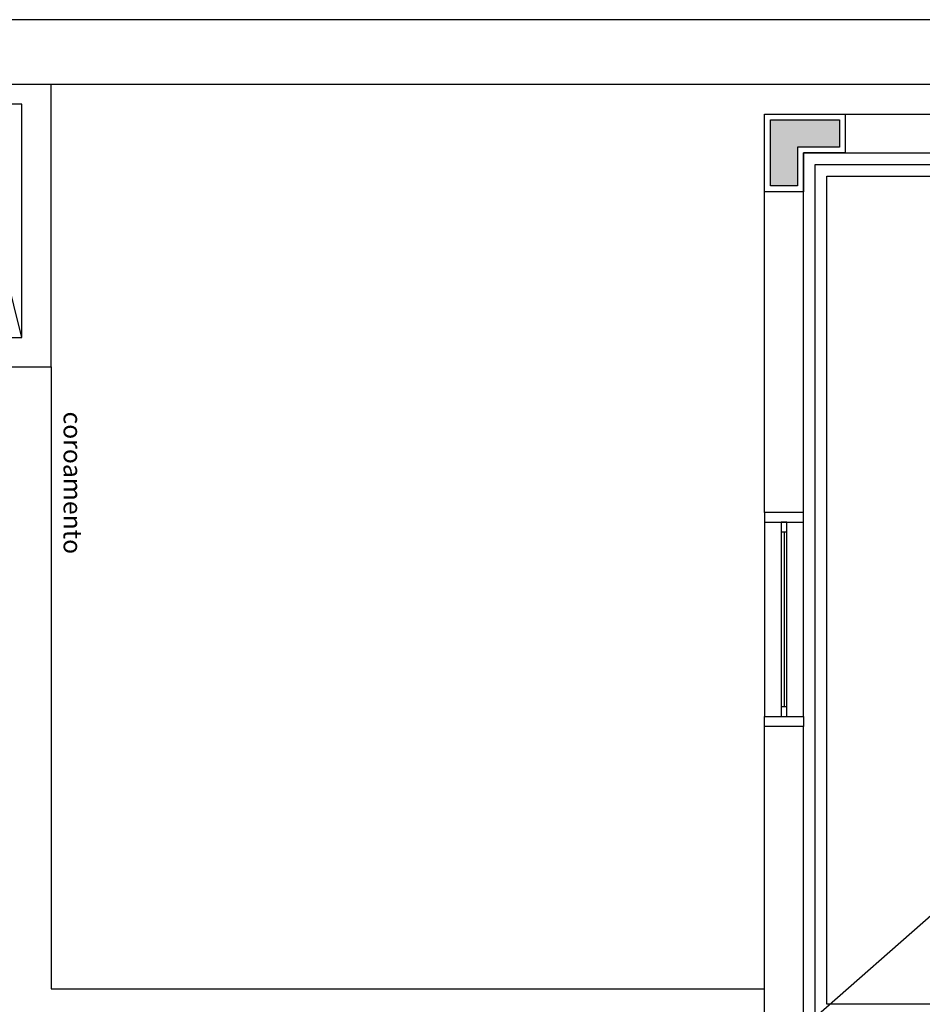
# Model space of a CAD drawing. Extents: x 0 to 220, y 0 to 90.
# Drawn here: x 135 to 148, y 75 to 90 of the extents above; entities that cross this region are included whole.
import ezdxf

# ---------------------------------------------------------------- set-up
doc = ezdxf.new("R2010")
doc.units = 0
doc.header["$MEASUREMENT"] = 0
doc.layers.add('ARQUITETURA', color=1, linetype='CONTINUOUS')
doc.styles.add('ARIAL', font='ARIAL.TTF')

msp = doc.modelspace()

# ---------------------------------------------------------------- hatches: boundary and pattern name
at = {"layer": 'ARQUITETURA', "linetype": 'CONTINUOUS'}
msp.add_hatch(color=256, dxfattribs=at).paths.add_polyline_path([(146.533, 87.434), (146.533, 88.034), (147.178, 88.034), (147.178, 88.454), (146.113, 88.454), (146.113, 87.434), (146.533, 87.434)])

# ---------------------------------------------------------------- linework, layer by layer
at = {"layer": 'ARQUITETURA'}
for p, q in [((146.023, 88.544), (183.613, 88.544)), ((146.023, 82.394), (146.023, 88.544)), ((146.623, 87.944), (173.488, 87.944)), ((146.623, 82.394), (146.623, 87.944)), ((146.803, 87.764), (165.073, 87.764)), ((146.803, 74.624), (146.803, 87.764)), ((146.983, 87.584), (165.073, 87.584)), ((146.983, 74.804), (146.983, 87.584)), ((134.563, 85.094), (133.963, 87.494)), ((135.013, 84.644), (135.013, 75.041)), ((146.623, 82.394), (146.023, 82.394)), ((146.023, 82.244), (146.023, 79.244)), ((146.623, 79.244), (146.623, 82.244)), ((146.278, 82.094), (146.278, 79.394)), ((146.323, 82.094), (146.323, 79.394)), ((146.368, 79.394), (146.368, 82.094)), ((146.623, 79.094), (146.023, 79.094)), ((146.023, 73.991), (146.023, 79.094)), ((146.623, 74.444), (146.623, 79.094)), ((150.12, 77.521), (146.623, 74.444)), ((135.013, 75.041), (146.023, 75.041)), ((147.033, 74.804), (146.983, 74.804)), ((165.073, 74.804), (147.033, 74.804))]:
    msp.add_line(p, q, dxfattribs=at)
msp.add_lwpolyline([(0, 90), (0, 0), (220, 0), (220, 90)], close=True, dxfattribs=at)
at = {"layer": 'ARQUITETURA', "color": 7}
msp.add_lwpolyline([(2.5, 89), (2.5, 1), (219, 1), (219, 89)], close=True, dxfattribs=at)
at = {"layer": 'ARQUITETURA'}
for points in [[(133.963, 84.644), (135.013, 84.644), (135.013, 89)], [(133.963, 85.094), (134.563, 85.094), (134.563, 88.694), (130.963, 88.694), (130.963, 88.093)], [(146.623, 87.344), (146.023, 87.344), (146.023, 88.544), (147.268, 88.544), (147.268, 87.944), (146.623, 87.944), (146.623, 87.344)], [(146.533, 87.434), (146.113, 87.434), (146.113, 88.454), (147.178, 88.454), (147.178, 88.034), (146.533, 88.034), (146.533, 87.434)], [(146.023, 82.394), (146.023, 82.244), (146.623, 82.244), (146.623, 82.394)], [(146.368, 82.244), (146.278, 82.244), (146.278, 82.094), (146.368, 82.094), (146.368, 82.244)], [(146.368, 79.394), (146.278, 79.394), (146.278, 79.244), (146.368, 79.244), (146.368, 79.394)], [(146.023, 79.094), (146.023, 79.244), (146.623, 79.244), (146.623, 79.094)]]:
    msp.add_lwpolyline(points, dxfattribs=at)

# ---------------------------------------------------------------- texts
at = {"layer": 'ARQUITETURA', "insert": (135.118, 83.953), "char_height": 0.2808, "width": 3.3696, "attachment_point": 7, "rotation": 270, "style": 'ARIAL'}
msp.add_mtext('coroamento', dxfattribs=at)

doc.saveas('drawing.dxf')
